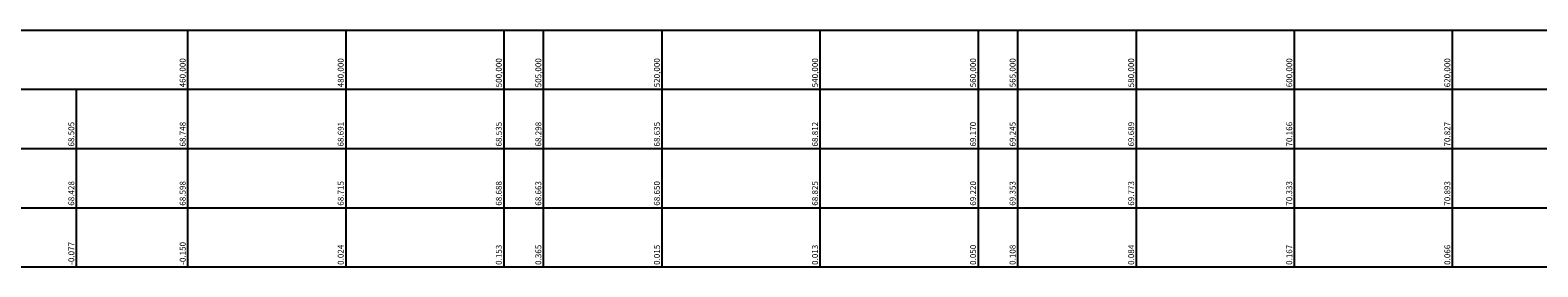
# Model space of a CAD drawing. Units: millimetres. Extents: x 180307 to 181572, y 1666277 to 1667329.
# Drawn here: x 180805 to 180996, y 1667011 to 1667041 of the extents above; entities that cross this region are included whole.
import ezdxf

# ---------------------------------------------------------------- set-up
doc = ezdxf.new("R2010")
doc.units = ezdxf.units.MM
doc.header["$LTSCALE"] = 2
doc.header["$MEASUREMENT"] = 0
doc.linetypes.add('CONTINUO', pattern=[0])
doc.layers.add('Perfil', color=7, linetype='CONTINUO')
doc.styles.add('SIMPLEX', font='simplex', dxfattribs={"height": 0.2})

msp = doc.modelspace()

# ---------------------------------------------------------------- linework, layer by layer
at = {"layer": 'Perfil', "color": 1, "linetype": 'CONTINUO', "flags": 128}
for points in [[(180360.49, 1667040.91), (181570.26, 1667040.91)], [(180824.99, 1667040.91), (180824.99, 1667033.41)], [(180844.99, 1667040.91), (180844.99, 1667033.41)], [(180864.99, 1667040.91), (180864.99, 1667033.41)], [(180869.99, 1667040.91), (180869.99, 1667033.41)], [(180884.99, 1667040.91), (180884.99, 1667033.41)], [(180904.99, 1667040.91), (180904.99, 1667033.41)], [(180924.99, 1667040.91), (180924.99, 1667033.41)], [(180929.99, 1667040.91), (180929.99, 1667033.41)], [(180944.99, 1667040.91), (180944.99, 1667033.41)], [(180964.99, 1667040.91), (180964.99, 1667033.41)], [(180984.99, 1667040.91), (180984.99, 1667033.41)], [(180360.49, 1667033.41), (181570.26, 1667033.41)], [(180810.9, 1667033.41), (180810.9, 1667025.91)], [(180824.99, 1667033.41), (180824.99, 1667025.91)], [(180844.99, 1667033.41), (180844.99, 1667025.91)], [(180864.99, 1667033.41), (180864.99, 1667025.91)], [(180869.99, 1667033.41), (180869.99, 1667025.91)], [(180884.99, 1667033.41), (180884.99, 1667025.91)], [(180904.99, 1667033.41), (180904.99, 1667025.91)], [(180924.99, 1667033.41), (180924.99, 1667025.91)], [(180929.99, 1667033.41), (180929.99, 1667025.91)], [(180944.99, 1667033.41), (180944.99, 1667025.91)], [(180964.99, 1667033.41), (180964.99, 1667025.91)], [(180984.99, 1667033.41), (180984.99, 1667025.91)], [(180360.49, 1667025.91), (181570.26, 1667025.91)], [(180810.9, 1667025.91), (180810.9, 1667018.41)], [(180824.99, 1667025.91), (180824.99, 1667018.41)], [(180844.99, 1667025.91), (180844.99, 1667018.41)], [(180864.99, 1667025.91), (180864.99, 1667018.41)], [(180869.99, 1667025.91), (180869.99, 1667018.41)], [(180884.99, 1667025.91), (180884.99, 1667018.41)], [(180904.99, 1667025.91), (180904.99, 1667018.41)], [(180924.99, 1667025.91), (180924.99, 1667018.41)], [(180929.99, 1667025.91), (180929.99, 1667018.41)], [(180944.99, 1667025.91), (180944.99, 1667018.41)], [(180964.99, 1667025.91), (180964.99, 1667018.41)], [(180984.99, 1667025.91), (180984.99, 1667018.41)], [(180360.49, 1667018.41), (181570.26, 1667018.41)], [(180810.9, 1667018.41), (180810.9, 1667010.91)], [(180824.99, 1667018.41), (180824.99, 1667010.91)], [(180844.99, 1667018.41), (180844.99, 1667010.91)], [(180864.99, 1667018.41), (180864.99, 1667010.91)], [(180869.99, 1667018.41), (180869.99, 1667010.91)], [(180884.99, 1667018.41), (180884.99, 1667010.91)], [(180904.99, 1667018.41), (180904.99, 1667010.91)], [(180924.99, 1667018.41), (180924.99, 1667010.91)], [(180929.99, 1667018.41), (180929.99, 1667010.91)], [(180944.99, 1667018.41), (180944.99, 1667010.91)], [(180964.99, 1667018.41), (180964.99, 1667010.91)], [(180984.99, 1667018.41), (180984.99, 1667010.91)], [(180360.49, 1667010.91), (181570.26, 1667010.91)]]:
    msp.add_lwpolyline(points, dxfattribs=at)

# ---------------------------------------------------------------- texts
at = {"layer": 'Perfil', "color": 2, "style": 'SIMPLEX'}
for s, p in [('460,000', (180824.74, 1667033.66)), ('480,000', (180844.74, 1667033.66)), ('500,000', (180864.74, 1667033.66)), ('505,000', (180869.74, 1667033.66)), ('520,000', (180884.74, 1667033.66)), ('540,000', (180904.74, 1667033.66)), ('560,000', (180924.74, 1667033.66)), ('565,000', (180929.74, 1667033.66)), ('580,000', (180944.74, 1667033.66)), ('600,000', (180964.74, 1667033.66)), ('620,000', (180984.74, 1667033.66)), ('68.505', (180810.65, 1667026.16)), ('68.748', (180824.74, 1667026.16)), ('68.691', (180844.74, 1667026.16)), ('68.535', (180864.74, 1667026.16)), ('68.298', (180869.74, 1667026.16)), ('68.635', (180884.74, 1667026.16)), ('68.812', (180904.74, 1667026.16)), ('69.170', (180924.74, 1667026.16)), ('69.245', (180929.74, 1667026.16)), ('69.689', (180944.74, 1667026.16)), ('70.166', (180964.74, 1667026.16)), ('70.827', (180984.74, 1667026.16)), ('68.428', (180810.65, 1667018.66)), ('68.598', (180824.74, 1667018.66)), ('68.715', (180844.74, 1667018.66)), ('68.688', (180864.74, 1667018.66)), ('68.663', (180869.74, 1667018.66)), ('68.650', (180884.74, 1667018.66)), ('68.825', (180904.74, 1667018.66)), ('69.220', (180924.74, 1667018.66)), ('69.353', (180929.74, 1667018.66)), ('69.773', (180944.74, 1667018.66)), ('70.333', (180964.74, 1667018.66)), ('70.893', (180984.74, 1667018.66)), ('-0.077', (180810.65, 1667011.16)), ('-0.150', (180824.74, 1667011.16)), ('0.024', (180844.74, 1667011.16)), ('0.153', (180864.74, 1667011.16)), ('0.365', (180869.74, 1667011.16)), ('0.015', (180884.74, 1667011.16)), ('0.013', (180904.74, 1667011.16)), ('0.050', (180924.74, 1667011.16)), ('0.108', (180929.74, 1667011.16)), ('0.084', (180944.74, 1667011.16)), ('0.167', (180964.74, 1667011.16)), ('0.066', (180984.74, 1667011.16))]:
    msp.add_text(s, height=0.75, rotation=90, dxfattribs=at).set_placement(p)

doc.saveas('drawing.dxf')
